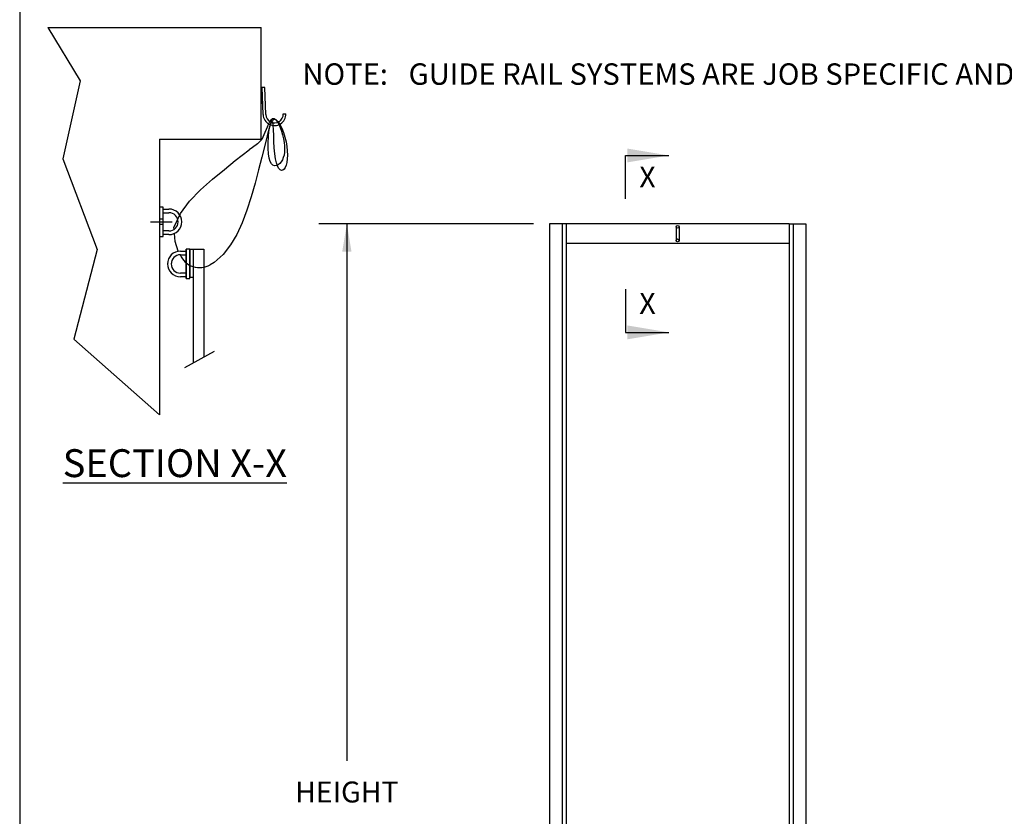
# Model space of a CAD drawing. Extents: x -899 to -203, y -155 to 306.
# Drawn here: x -479 to -425, y 102 to 146 of the extents above; entities that cross this region are included whole.
import ezdxf

# ---------------------------------------------------------------- set-up
doc = ezdxf.new("R2010")
doc.units = 0
doc.header["$LTSCALE"] = 12
doc.header["$MEASUREMENT"] = 0
doc.layers.add('DETAILS', color=5, linetype='CONTINUOUS')
doc.styles.get("Standard").update_dxf_attribs({"font": 'ARIAL.TTF'})

msp = doc.modelspace()

# ---------------------------------------------------------------- linework, layer by layer
at = {"layer": 'DETAILS'}
for p, q in [((-478.9428, 157.0195), (-478.9428, 29.6695)), ((-477.388, 145.8272), (-465.67, 145.8272)), ((-477.388, 145.8272), (-475.6187, 142.9053)), ((-465.67, 139.7016), (-465.67, 145.8272)), ((-465.67, 139.7016), (-465.67, 144.0751)), ((-475.6187, 142.9053), (-476.5815, 138.6093)), ((-465.6287, 142.5326), (-465.67, 142.5326)), ((-465.4843, 142.5382), (-465.6287, 142.5326)), ((-465.5711, 141.0418), (-465.6287, 142.5326)), ((-465.6114, 141.6716), (-465.6287, 142.5326)), ((-465.4268, 141.0473), (-465.4843, 142.5382)), ((-465.67, 141.6716), (-465.6114, 141.6716)), ((-465.2147, 140.6015), (-465.1283, 140.7502)), ((-465.0817, 140.6697), (-465.1443, 140.5666)), ((-465.1343, 140.601), (-465.0553, 140.7404)), ((-465.1283, 140.7502), (-465.0511, 140.8294)), ((-465.0397, 140.6261), (-465.0817, 140.6697)), ((-465.0553, 140.7404), (-464.9635, 140.7906)), ((-465.0511, 140.8294), (-464.9703, 140.837)), ((-464.9703, 140.837), (-464.8855, 140.7809)), ((-464.9635, 140.7906), (-464.8625, 140.7587)), ((-464.8855, 140.7809), (-464.7995, 140.672)), ((-464.8625, 140.7587), (-464.7567, 140.6574)), ((-464.7995, 140.672), (-464.7152, 140.521)), ((-464.7567, 140.6574), (-464.6505, 140.4993)), ((-464.4644, 141.0845), (-464.32, 141.0901)), ((-465.2318, 140.2975), (-465.3439, 139.8804)), ((-465.3263, 140.3883), (-465.2147, 140.6015)), ((-465.2821, 139.8141), (-465.2485, 140.118)), ((-465.2485, 140.118), (-465.1989, 140.3869)), ((-465.1443, 140.5666), (-465.2318, 140.2975)), ((-465.1989, 140.3869), (-465.1343, 140.601)), ((-465.0132, 140.4644), (-465.0397, 140.6261)), ((-464.997, 140.2131), (-465.0132, 140.4644)), ((-464.986, 139.9008), (-464.997, 140.2131)), ((-464.7152, 140.521), (-464.6351, 140.3386)), ((-464.6505, 140.4993), (-464.5483, 140.2968)), ((-464.6351, 140.3386), (-464.5623, 140.1355)), ((-464.5623, 140.1355), (-464.4994, 139.9225)), ((-464.5483, 140.2968), (-464.4545, 140.0626)), ((-471.2624, 139.7016), (-465.67, 139.7016)), ((-471.2624, 139.7016), (-465.67, 139.7016)), ((-471.2624, 139.7016), (-471.2624, 124.557)), ((-465.3439, 139.8804), (-465.4795, 139.3426)), ((-465.2991, 139.4951), (-465.2821, 139.8141)), ((-464.9751, 139.5561), (-464.986, 139.9008)), ((-464.9589, 139.2075), (-464.9751, 139.5561)), ((-464.4994, 139.9225), (-464.4492, 139.7102)), ((-464.4545, 140.0626), (-464.3733, 139.8091)), ((-464.4492, 139.7102), (-464.414, 139.5078)), ((-464.3733, 139.8091), (-464.3093, 139.5491)), ((-464.3093, 139.5491), (-464.2657, 139.2937)), ((-467.1078, 138.5274), (-466.342, 139.1005)), ((-465.4795, 139.3426), (-465.6374, 138.7113)), ((-465.2985, 139.1808), (-465.2991, 139.4951)), ((-465.2797, 138.8912), (-465.2985, 139.1808)), ((-464.9324, 138.8835), (-464.9589, 139.2075)), ((-464.414, 139.5078), (-464.394, 139.3174)), ((-464.389, 139.1393), (-464.3988, 138.9742)), ((-464.394, 139.3174), (-464.389, 139.1393)), ((-464.2657, 139.2937), (-464.2419, 139.0486)), ((-464.2419, 139.0486), (-464.2361, 138.818)), ((-476.5815, 138.6093), (-474.6903, 133.6259)), ((-467.6946, 138.0292), (-467.1078, 138.5274)), ((-465.6374, 138.7113), (-465.8165, 138.0139)), ((-465.2418, 138.6461), (-465.2797, 138.8912)), ((-465.1849, 138.4611), (-465.2418, 138.6461)), ((-464.8918, 138.6079), (-464.9324, 138.8835)), ((-464.8385, 138.3838), (-464.8918, 138.6079)), ((-464.5142, 138.5604), (-464.5806, 138.4511)), ((-464.4617, 138.6842), (-464.5142, 138.5604)), ((-464.4231, 138.8223), (-464.4617, 138.6842)), ((-464.3988, 138.9742), (-464.4231, 138.8223)), ((-464.2468, 138.6064), (-464.2721, 138.418)), ((-464.2361, 138.818), (-464.2468, 138.6064)), ((-445.6575, 138.7969), (-443.2754, 138.7969)), ((-445.6575, 136.4148), (-445.6575, 138.7969)), ((-468.3458, 137.4924), (-467.6946, 138.0292)), ((-465.8165, 138.0139), (-466.0155, 137.2776)), ((-465.1123, 138.3343), (-465.1849, 138.4611)), ((-465.0281, 138.2595), (-465.1123, 138.3343)), ((-464.9366, 138.2307), (-465.0281, 138.2595)), ((-464.842, 138.2416), (-464.9366, 138.2307)), ((-464.7483, 138.2861), (-464.842, 138.2416)), ((-464.7757, 138.2099), (-464.8385, 138.3838)), ((-464.7061, 138.0844), (-464.7757, 138.2099)), ((-464.6598, 138.358), (-464.7483, 138.2861)), ((-464.6328, 138.0059), (-464.7061, 138.0844)), ((-464.5806, 138.4511), (-464.6598, 138.358)), ((-464.5586, 137.9726), (-464.6328, 138.0059)), ((-464.4866, 137.9831), (-464.5586, 137.9726)), ((-464.4195, 138.0357), (-464.4866, 137.9831)), ((-464.3602, 138.1284), (-464.4195, 138.0357)), ((-464.3105, 138.2573), (-464.3602, 138.1284)), ((-464.2721, 138.418), (-464.3105, 138.2573)), ((-469.0044, 136.9132), (-468.3458, 137.4924)), ((-469.6135, 136.288), (-469.0044, 136.9132)), ((-466.0155, 137.2776), (-466.2335, 136.5296)), ((-466.2335, 136.5296), (-466.469, 135.7973)), ((-471.0614, 135.9546), (-471.2624, 135.9546)), ((-471.2624, 135.9546), (-471.2624, 134.3466)), ((-471.0614, 134.3466), (-471.0614, 135.9546)), ((-471.0614, 135.8541), (-470.7424, 135.8541)), ((-470.1164, 135.6131), (-469.6135, 136.288)), ((-466.469, 135.7973), (-466.7242, 135.1047)), ((-471.1166, 135.3013), (-471.1989, 135.3013)), ((-471.0614, 135.6531), (-470.7424, 135.6531)), ((-470.4737, 134.8471), (-470.1164, 135.6131)), ((-471.7643, 135.1506), (-470.5583, 135.1506)), ((-471.1166, 134.9998), (-471.1989, 134.9998)), ((-470.4643, 134.7322), (-470.4737, 134.8471)), ((-470.2407, 135.1514), (-470.2407, 135.1498)), ((-470.0397, 135.1514), (-470.0397, 135.1498)), ((-466.7242, 135.1047), (-467.0133, 134.4631)), ((-450.7177, 135.0444), (-462.5026, 135.0444)), ((-460.9712, 135.0444), (-460.9712, 105.5465)), ((-448.9266, 135.0444), (-449.8454, 135.0444)), ((-449.8454, 135.0444), (-449.8454, 66.0581)), ((-449.1448, 135.0444), (-449.1448, 66.0581)), ((-448.9266, 135.0444), (-448.9266, 66.0581)), ((-436.6753, 135.0444), (-448.9266, 135.0444)), ((-442.8809, 134.878), (-442.8809, 134.1337)), ((-442.721, 134.878), (-442.721, 134.1337)), ((-436.6753, 135.0444), (-436.6753, 66.0581)), ((-436.6753, 135.0444), (-435.7565, 135.0444)), ((-436.4571, 135.0444), (-436.4571, 66.0581)), ((-435.7565, 135.0444), (-435.7565, 66.0581)), ((-471.2624, 134.3466), (-471.0614, 134.3466)), ((-470.7424, 134.6481), (-471.0614, 134.6481)), ((-470.7424, 134.4471), (-471.0614, 134.4471)), ((-470.4098, 134.0628), (-470.4464, 134.5125)), ((-467.0133, 134.4631), (-467.3538, 133.8805)), ((-474.6903, 133.6259), (-475.9625, 128.7113)), ((-470.2292, 133.5329), (-470.4098, 134.0628)), ((-469.5967, 133.6425), (-469.7977, 133.6425)), ((-469.7977, 132.0345), (-469.7977, 133.6425)), ((-469.7977, 133.6425), (-469.7977, 132.0345)), ((-469.5967, 132.0345), (-469.5967, 133.6425)), ((-469.5967, 133.6425), (-469.5967, 132.1111)), ((-469.5967, 133.6425), (-468.831, 133.6425)), ((-469.4052, 133.6425), (-469.4052, 127.402)), ((-468.831, 133.6425), (-468.831, 127.7151)), ((-467.3538, 133.8805), (-467.7632, 133.365)), ((-467.3538, 133.8805), (-467.7632, 133.365)), ((-436.6753, 133.9673), (-448.9266, 133.9673)), ((-470.1166, 133.542), (-469.7977, 133.542)), ((-470.1166, 133.341), (-469.7977, 133.341)), ((-467.7632, 133.365), (-468.2589, 132.9245)), ((-467.7632, 133.365), (-468.2589, 132.9245)), ((-470.7599, 132.8377), (-470.7599, 132.8393)), ((-470.5589, 132.8377), (-470.5589, 132.8393)), ((-468.2589, 132.9245), (-468.4756, 132.7954)), ((-469.7977, 132.336), (-470.1166, 132.336)), ((-469.7977, 132.135), (-470.1166, 132.135)), ((-469.7977, 132.0345), (-469.5967, 132.0345)), ((-469.5967, 132.1111), (-469.4052, 132.1111)), ((-445.6575, 131.4591), (-445.6575, 129.077)), ((-445.6575, 129.077), (-443.2754, 129.077)), ((-475.9625, 128.7113), (-471.2624, 124.557)), ((-468.2612, 128.0257), (-469.897, 127.1339))]:
    msp.add_line(p, q, dxfattribs=at)
msp.add_lwpolyline([(-465.3263, 140.3883), (-465.4726, 140.0513), (-465.6384, 139.6759), (-465.8754, 139.4425), (-466.1598, 139.226), (-466.342, 139.1005)], dxfattribs=at)
for centre in [(-442.8009, 134.878), (-442.8009, 134.1337)]:
    msp.add_circle(centre, 0.0789, dxfattribs=at)
for centre, radius, start, end in [((-464.9456, 141.0656), 0.626, 182.176, 2.24649), ((-464.9456, 141.0656), 0.4816, 182.176, 2.24649), ((-470.7424, 135.1514), 0.7027, 0, 90), ((-470.7424, 135.1514), 0.5017, 0, 90), ((-470.7424, 135.1498), 0.5017, 270, 0), ((-470.7424, 135.1498), 0.7027, 270, 0), ((-470.1166, 132.8393), 0.7027, 90, 180), ((-470.1166, 132.8393), 0.5017, 90, 180), ((-469.0636, 133.7821), 1.1486, 202.58648, 300.78989), ((-470.1166, 132.8377), 0.7027, 180, 270), ((-470.1166, 132.8377), 0.5017, 180, 270)]:
    msp.add_arc(centre, radius, start, end, dxfattribs=at)
for points in [[(-445.5725, 138.4141), (-445.5725, 139.1798), (-443.2754, 138.7969)], [(-461.2264, 133.5129), (-460.716, 133.5129), (-460.9712, 135.0444)], [(-445.5725, 129.4598), (-445.5725, 128.6941), (-443.2754, 129.077)]]:
    msp.add_solid(points, dxfattribs=at)

# ---------------------------------------------------------------- texts
for s, p in [('%%UNOTE: ', (-463.4153, 142.6808)), (' GUIDE RAIL SYSTEMS ARE JOB SPECIFIC AND NON-RETURNABLE', (-457.9383, 142.6808))]:
    msp.add_text(s, height=1.17612, dxfattribs=at).set_placement(p)
at = {"layer": 'DETAILS', "extrusion": (0, 0, -1), "char_height": 1.1516, "attachment_point": 5, "text_direction": (-1, 0, 0)}
for insert in [(-444.4571, 137.4646), (-444.4571, 130.5224)]:
    msp.add_mtext('X', dxfattribs=dict(at, insert=insert))
at = {"layer": 'DETAILS', "attachment_point": 5}
for s, insert, char_height in [('{\\LSECTION X-X}', (-470.4197, 121.8929), 1.531406), ('HEIGHT', (-460.9712, 103.6781), 1.15162)]:
    msp.add_mtext(s, dxfattribs=dict(at, insert=insert, char_height=char_height))

doc.saveas('drawing.dxf')
